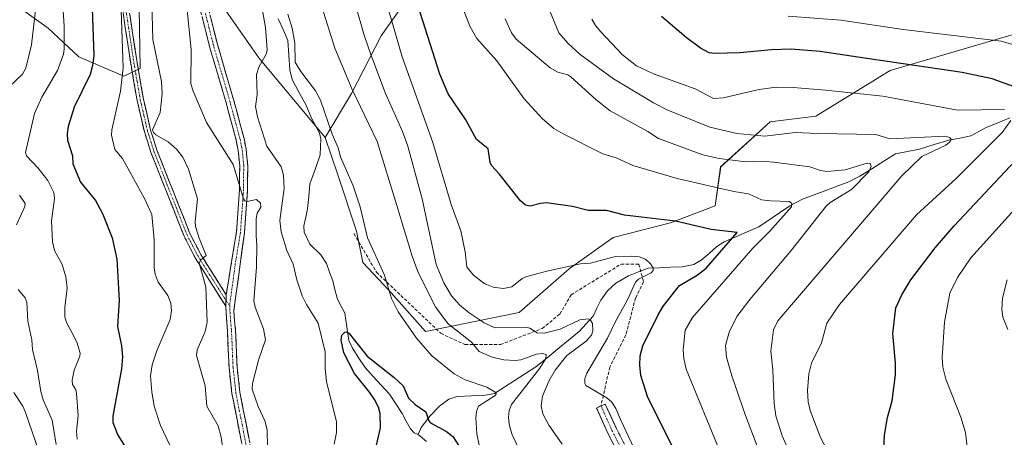
# Model space of a CAD drawing. Units: metres. Extents: x 654684 to 658137, y 4753309 to 4755700.
# Drawn here: x 657009 to 657315, y 4754610 to 4754740 of the extents above; entities that cross this region are included whole.
import ezdxf

# ---------------------------------------------------------------- set-up
doc = ezdxf.new("R2010")
doc.units = ezdxf.units.M
doc.header["$MEASUREMENT"] = 0
doc.linetypes.add('TRAZO_Y_PUNTO', pattern=[1, 0.5, -0.25, 0, -0.25])
doc.linetypes.add('TRAZOSX2', pattern=[1.5, 1, -0.5])
for name, color, linetype, lineweight in [('Arbolado forestal CxS', 92, 'Continuous', 0), ('Camino', 19, 'TRAZOSX2', 0), ('Camino Cxs', 19, 'Continuous', 0), ('Camino eje', 19, 'TRAZO_Y_PUNTO', 0), ('Corriente natural lineal', 142, 'Continuous', 13), ('Curva de nivel maestra', 36, 'Continuous', 30), ('Curva de nivel normal', 36, 'Continuous', 0), ('Pastizal CxS', 92, 'Continuous', 0), ('Senda', 19, 'TRAZOSX2', 0)]:
    doc.layers.add(name, color=color, linetype=linetype, lineweight=lineweight)

# ---------------------------------------------------------------- blocks, each defined once
blk = doc.blocks.new('*U167')
at = {"layer": 'Arbolado forestal CxS', "color": 92, "linetype": 'Continuous', "lineweight": 0}
for points in [[(657009.2631, 4754743.4687, 887.1217), (657017.9887, 4754737.2927, 881.3603), (657027.5541, 4754728.3497, 875.8799), (657041.4707, 4754722.3817, 868.7267), (657046.6399, 4754724.7687, 867.372), (657045.7939, 4754774.8847, 866.6042)], [(657067.5269, 4754750.9969, 856.7851), (657083.4213, 4754728.0381, 854.6162), (657104.0983, 4754703.3455, 853.9951), (657107.9869, 4754691.6725, 854.3711), (657113.8197, 4754674.1629, 854.3506), (657115.7643, 4754664.4349, 853.8548), (657123.7781, 4754655.9371, 855.3239), (657135.2087, 4754643.0339, 856.7874), (657164.3761, 4754648.8697, 865.8213), (657179.9321, 4754662.4883, 868.7439), (657193.5427, 4754672.2161, 871.5535), (657211.3977, 4754676.7549, 873.7453), (657225.2775, 4754682.0757, 876.9741), (657226.9685, 4754694.1733, 881.935), (657242.3887, 4754708.2089, 890.3168), (657256.5123, 4754709.9749, 891.0522), (657279.6111, 4754724.1155, 897.3194), (657324.5897, 4754737.3441, 906.4794)]]:
    blk.add_polyline3d(points, dxfattribs=at)
blk = doc.blocks.new('*U207')
at = {"layer": 'Curva de nivel normal', "color": 36, "linetype": 'Continuous', "lineweight": 0}
for points in [[(657106.87, 4754607.97, 855), (657107.57, 4754611.6, 855), (657107.57, 4754614.93, 855), (657104.54, 4754627.4, 855), (657104.11, 4754631.39, 855), (657104.05, 4754636.71, 855), (657101.94, 4754645.6, 855), (657098.25, 4754651.33, 855), (657096.96, 4754654.05, 855), (657095.22, 4754659.02, 855), (657094.14, 4754663.88, 855), (657092.17, 4754668.13, 855), (657090.45, 4754674, 855), (657089.95, 4754677.5, 855), (657091.36, 4754687.42, 855), (657091.12, 4754691.61, 855), (657090.41, 4754694.18, 855), (657086, 4754700.56, 855), (657083, 4754709.7, 855), (657082.38, 4754712.95, 855), (657082.92, 4754716.7, 855), (657082.71, 4754722.85, 855), (657083.44, 4754725.12, 855), (657085.81, 4754729.43, 855), (657086.08, 4754730.54, 855), (657085.56, 4754737.47, 855), (657084.57, 4754742.81, 855)], [(657092.45, 4754741.64, 855), (657093.83, 4754737.34, 855), (657094.65, 4754732.75, 855), (657094.78, 4754726.74, 855), (657096.5, 4754723.78, 855), (657101.07, 4754717.86, 855), (657102.67, 4754714.88, 855), (657106.29, 4754704.31, 855), (657108.15, 4754700.05, 855), (657108.81, 4754697.27, 855), (657112.73, 4754688.32, 855), (657114.95, 4754681.76, 855), (657117.18, 4754672.14, 855), (657122.56, 4754660.46, 855), (657124.66, 4754653.21, 855), (657126.8, 4754649.14, 855), (657132.44, 4754640.88, 855), (657137.22, 4754635.41, 855), (657144.11, 4754629.81, 855), (657147.54, 4754627.92, 855), (657154.3, 4754625.63, 855), (657157.15, 4754624.05, 855), (657157.2, 4754623.51, 855), (657156.85, 4754623.1, 855), (657151.77, 4754619.72, 855), (657151.08, 4754618.14, 855), (657150.93, 4754616.12, 855), (657151.23, 4754611.13, 855), (657152.05, 4754607.14, 855)]]:
    blk.add_polyline3d(points, dxfattribs=at)
blk = doc.blocks.new('*U212')
at = {"layer": 'Curva de nivel normal', "color": 36, "linetype": 'Continuous', "lineweight": 0}
for points in [[(657020.53, 4754607.89, 885), (657019.28, 4754615.4, 885), (657016.49, 4754621.76, 885), (657015.73, 4754624.29, 885), (657014.67, 4754630.9, 885), (657013.09, 4754637.4, 885), (657012.88, 4754640.36, 885), (657011.71, 4754646.16, 885), (657011.39, 4754652.12, 885), (657010.81, 4754653.42, 885), (657008.65, 4754656.09, 885)], [(657008.2, 4754676.13, 885), (657010.8, 4754681.88, 885), (657010.85, 4754682.78, 885), (657009.13, 4754685.38, 885)], [(657005.76, 4754718.96, 885), (657010.02, 4754723.03, 885), (657011.05, 4754724.88, 885), (657012.79, 4754732.1, 885), (657014.17, 4754743.81, 885)], [(657160.03, 4754740.21, 885), (657161.98, 4754735.84, 885), (657163.38, 4754733.9, 885), (657174.04, 4754724.94, 885), (657176.42, 4754723.58, 885), (657179.44, 4754722.74, 885), (657180.43, 4754722.15, 885), (657188.22, 4754715.11, 885), (657192.61, 4754711.6, 885), (657204.33, 4754705.12, 885), (657207.68, 4754702.94, 885), (657221.38, 4754697.96, 885), (657226.51, 4754696.73, 885), (657232.27, 4754696.06, 885), (657234.83, 4754695.76, 885), (657239.71, 4754695.93, 885), (657243.34, 4754695.67, 885), (657254.65, 4754694.18, 885), (657257.99, 4754693, 885), (657259.95, 4754692.73, 885), (657265.66, 4754693.27, 885), (657272.53, 4754695.37, 885), (657273.44, 4754695.2, 885), (657273.7, 4754694.33, 885), (657273, 4754692.67, 885), (657267.58, 4754687.13, 885), (657261.01, 4754683.1, 885), (657259.76, 4754681.96, 885), (657248.92, 4754668.17, 885), (657236.06, 4754652.98, 885), (657232, 4754647.67, 885), (657229.56, 4754642.76, 885), (657228.46, 4754638.59, 885), (657228.76, 4754635.01, 885), (657230.39, 4754629.24, 885), (657234.64, 4754616.87, 885), (657238.36, 4754607.35, 885)]]:
    blk.add_polyline3d(points, dxfattribs=at)
blk = doc.blocks.new('*U220')
at = {"layer": 'Curva de nivel normal', "color": 36, "linetype": 'Continuous', "lineweight": 0}
for points in [[(657177.67, 4754607.92, 865), (657173.53, 4754613.81, 865), (657171.67, 4754617.43, 865), (657171.17, 4754619.85, 865), (657171.63, 4754622.86, 865), (657173.62, 4754627.56, 865), (657175.56, 4754630.99, 865), (657179.16, 4754635.56, 865), (657185.14, 4754639.99, 865), (657186.82, 4754641.84, 865), (657187.24, 4754643.24, 865), (657187.11, 4754645.42, 865), (657186.57, 4754646.5, 865), (657185.75, 4754646.96, 865), (657183.21, 4754646.64, 865), (657177.13, 4754643.67, 865), (657172.14, 4754642.48, 865), (657169.97, 4754642.52, 865), (657167.68, 4754644, 865), (657166.43, 4754644.38, 865), (657156.78, 4754644.12, 865), (657153.51, 4754645.69, 865), (657148.87, 4754648.75, 865), (657145.86, 4754651.26, 865), (657143.34, 4754654.04, 865), (657140.92, 4754658.1, 865), (657138.6, 4754663.85, 865), (657134.25, 4754684.19, 865), (657129.77, 4754700.63, 865), (657128.09, 4754705.2, 865), (657122.83, 4754717.01, 865), (657118.29, 4754729.08, 865), (657116.23, 4754735.16, 865), (657110.99, 4754753.3, 865)], [(657050.22, 4754745.33, 865), (657050.5, 4754733.8, 865), (657053.18, 4754720.67, 865), (657053.45, 4754716.92, 865), (657052.85, 4754711.03, 865), (657050.42, 4754705.68, 865), (657050.73, 4754704.84, 865), (657051.41, 4754704.18, 865), (657055.26, 4754701.96, 865), (657057.88, 4754699.66, 865), (657059.85, 4754697.22, 865), (657061.6, 4754693.49, 865), (657064.36, 4754684.28, 865), (657063.69, 4754677.16, 865), (657063.8, 4754675.67, 865), (657064.9, 4754671.99, 865), (657067.07, 4754666.63, 865), (657065.3, 4754665.18, 865), (657064.96, 4754664.21, 865), (657067.03, 4754656.87, 865), (657067.37, 4754645.85, 865), (657066.74, 4754643.03, 865), (657064.25, 4754637.26, 865), (657064.07, 4754635.55, 865), (657066.77, 4754626.04, 865), (657067.32, 4754619.79, 865), (657070.78, 4754613.65, 865), (657071.76, 4754610.17, 865), (657073.16, 4754600.07, 865)]]:
    blk.add_polyline3d(points, dxfattribs=at)
blk = doc.blocks.new('*U221')
at = {"layer": 'Curva de nivel normal', "color": 36, "linetype": 'Continuous', "lineweight": 0}
for points in [[(657002.8, 4754491.15, 890), (657028.25, 4754502.27, 890), (657030.75, 4754503.81, 890), (657032.29, 4754505.22, 890), (657033.9, 4754511.49, 890), (657036.48, 4754513.44, 890), (657037.14, 4754514.49, 890), (657037.01, 4754517.35, 890), (657036.07, 4754520.08, 890), (657034.86, 4754522.37, 890), (657028.42, 4754530.07, 890), (657025.55, 4754535.67, 890), (657023.34, 4754542.02, 890), (657022.48, 4754547.9, 890), (657023.26, 4754571.42, 890), (657023.14, 4754576.45, 890), (657022.52, 4754581.17, 890), (657019.44, 4754593.1, 890), (657010.96, 4754617.81, 890), (657010.11, 4754619.8, 890), (657007.37, 4754623.97, 890)], [(657173.05, 4754744.63, 890), (657176.64, 4754735.85, 890), (657179.49, 4754732.61, 890), (657183.34, 4754729.14, 890), (657193.66, 4754721.59, 890), (657206.05, 4754714.11, 890), (657210.59, 4754711.81, 890), (657223.62, 4754706.52, 890), (657232.02, 4754704.52, 890), (657240.71, 4754703.76, 890), (657250.12, 4754704.9, 890), (657257.18, 4754704.57, 890), (657275.14, 4754704.25, 890), (657279.57, 4754702.87, 890), (657296.68, 4754703.7, 890), (657298.18, 4754703.32, 890), (657298.6, 4754702.7, 890), (657298.06, 4754701.81, 890), (657296.9, 4754700.95, 890), (657289.47, 4754697.37, 890), (657283.24, 4754691.38, 890), (657244.71, 4754646.33, 890), (657243.37, 4754643.45, 890), (657242.51, 4754636.85, 890), (657243.19, 4754631.06, 890), (657243.55, 4754620.58, 890), (657244.16, 4754616.73, 890), (657246.1, 4754610.5, 890), (657247.71, 4754606.79, 890)]]:
    blk.add_polyline3d(points, dxfattribs=at)
blk = doc.blocks.new('*U222')
at = {"layer": 'Curva de nivel normal', "color": 36, "linetype": 'Continuous', "lineweight": 0}
blk.add_polyline3d([(657315.96, 4754659.08, 910), (657314.57, 4754653.34, 910), (657314.34, 4754649.84, 910), (657314.63, 4754647.43, 910), (657316.18, 4754643.64, 910)], dxfattribs=at)
blk = doc.blocks.new('*U223')
at = {"layer": 'Curva de nivel normal', "color": 36, "linetype": 'Continuous', "lineweight": 0}
for points in [[(657247.91, 4754741.07, 905), (657264.31, 4754739.83, 905), (657283.7, 4754736.86, 905), (657314.16, 4754733.29, 905), (657326, 4754729.85, 905)], [(657327.9, 4754691.61, 905), (657304.69, 4754665.9, 905), (657300.57, 4754659.76, 905), (657298.14, 4754654.9, 905), (657296.53, 4754645.89, 905), (657295.77, 4754634.9, 905), (657296.04, 4754631.85, 905), (657296.97, 4754628.18, 905), (657301.57, 4754616.4, 905), (657303.09, 4754611.59, 905), (657303.96, 4754603.45, 905), (657303.2, 4754594.22, 905), (657302.9, 4754585.62, 905), (657302.46, 4754583.82, 905), (657300.58, 4754579.4, 905), (657299.95, 4754576.34, 905), (657299.45, 4754563.25, 905), (657299.93, 4754554.82, 905), (657301.01, 4754546.65, 905), (657303.31, 4754534.34, 905), (657305.84, 4754523.63, 905), (657307.63, 4754517.61, 905), (657314.92, 4754497.04, 905), (657317.85, 4754491.33, 905)]]:
    blk.add_polyline3d(points, dxfattribs=at)
blk = doc.blocks.new('*U228')
at = {"layer": 'Curva de nivel normal', "color": 36, "linetype": 'Continuous', "lineweight": 0}
for points in [[(657027.05, 4754609.48, 880), (657026.76, 4754612, 880), (657027.28, 4754616.88, 880), (657026.82, 4754623.68, 880), (657026.57, 4754624.85, 880), (657025.59, 4754626.53, 880), (657025.43, 4754627.89, 880), (657026.03, 4754630.99, 880), (657027.88, 4754635.35, 880), (657027.96, 4754636.2, 880), (657026.87, 4754639.67, 880), (657025.19, 4754643.04, 880), (657023.65, 4754645.8, 880), (657023.2, 4754647.58, 880), (657023.2, 4754650.44, 880), (657023.87, 4754656.61, 880), (657023.5, 4754659.95, 880), (657022.32, 4754663.8, 880), (657020.02, 4754668.2, 880), (657019.36, 4754670.86, 880), (657019.04, 4754677.34, 880), (657019.95, 4754684.3, 880), (657019.8, 4754686.15, 880), (657017.9, 4754689.96, 880), (657014.94, 4754693.79, 880), (657011.27, 4754697.64, 880), (657010.92, 4754698.6, 880), (657013.72, 4754710.74, 880), (657016.06, 4754715.89, 880), (657020.89, 4754724.16, 880), (657022.74, 4754729.18, 880), (657023, 4754730.8, 880), (657023.02, 4754737.88, 880), (657021.24, 4754765.02, 880)], [(657146.47, 4754744.58, 880), (657149.18, 4754737.68, 880), (657151.22, 4754734.07, 880), (657157.39, 4754727.1, 880), (657165.9, 4754715.3, 880), (657171.65, 4754709.07, 880), (657175.11, 4754706.14, 880), (657178.08, 4754704.43, 880), (657190.32, 4754698.23, 880), (657194.53, 4754696.94, 880), (657199.72, 4754694.62, 880), (657213.43, 4754690.58, 880), (657231.02, 4754686.46, 880), (657235.64, 4754685.77, 880), (657239.66, 4754683.93, 880), (657242.58, 4754683.63, 880), (657248.28, 4754683.36, 880), (657249.12, 4754682.77, 880), (657248.96, 4754681.71, 880), (657242.27, 4754674.22, 880), (657236.94, 4754668.94, 880), (657218.26, 4754647.36, 880), (657215.92, 4754643.36, 880), (657215.34, 4754637.3, 880), (657215.51, 4754634.64, 880), (657216.3, 4754631.3, 880), (657226.66, 4754605.74, 880)]]:
    blk.add_polyline3d(points, dxfattribs=at)
blk = doc.blocks.new('*U233')
at = {"layer": 'Curva de nivel normal', "color": 36, "linetype": 'Continuous', "lineweight": 0}
for points in [[(657201.69, 4754603.24, 870), (657195.82, 4754615.64, 870), (657194.35, 4754619.09, 870), (657193.11, 4754621.01, 870), (657191.6, 4754622.31, 870), (657185.11, 4754626.2, 870), (657184.72, 4754626.86, 870), (657184.76, 4754628.36, 870), (657185.41, 4754629.99, 870), (657191.82, 4754640.92, 870), (657194.15, 4754645.87, 870), (657198.05, 4754652.81, 870), (657200.48, 4754658.33, 870), (657201.4, 4754659.3, 870), (657205.38, 4754661.26, 870), (657205.95, 4754661.92, 870), (657206, 4754662.74, 870), (657205.21, 4754664.07, 870), (657203.61, 4754665.51, 870), (657201.67, 4754666.16, 870), (657199.4, 4754666.41, 870), (657193.85, 4754666.2, 870), (657186.54, 4754664.23, 870), (657183.43, 4754663.97, 870), (657172.99, 4754661.75, 870), (657166.78, 4754660.08, 870), (657165.3, 4754659.43, 870), (657162.06, 4754656.89, 870), (657159.53, 4754656.34, 870), (657156.28, 4754656.78, 870), (657153.68, 4754657.79, 870), (657150.31, 4754660.39, 870), (657148.14, 4754662.97, 870), (657147.59, 4754667.76, 870), (657146.18, 4754674.24, 870), (657143.27, 4754682.48, 870), (657137.55, 4754701.7, 870), (657128.03, 4754728.33, 870), (657119.68, 4754757.11, 870)], [(657040.32, 4754754.81, 870), (657041.32, 4754724.92, 870), (657040.5, 4754717.73, 870), (657037.78, 4754705.71, 870), (657037.69, 4754703.98, 870), (657038.68, 4754699.55, 870), (657041.12, 4754696.78, 870), (657047.9, 4754684.33, 870), (657050.23, 4754679.36, 870), (657050.99, 4754671.52, 870), (657050.98, 4754662.77, 870), (657051.25, 4754660.84, 870), (657052.23, 4754658.34, 870), (657055.23, 4754654.17, 870), (657056.13, 4754651.78, 870), (657056.34, 4754649.36, 870), (657055.92, 4754646.72, 870), (657051.91, 4754637.28, 870), (657050.33, 4754632.62, 870), (657049.75, 4754629.16, 870), (657050.19, 4754624.24, 870), (657050.99, 4754619.82, 870), (657052.92, 4754613.79, 870), (657059.74, 4754599.39, 870)]]:
    blk.add_polyline3d(points, dxfattribs=at)
blk = doc.blocks.new('*U237')
at = {"layer": 'Curva de nivel normal', "color": 36, "linetype": 'Continuous', "lineweight": 0}
for points in [[(657166.06, 4754602.62, 860), (657162.07, 4754611.14, 860), (657161.2, 4754614.2, 860), (657161.05, 4754616.32, 860), (657161.28, 4754618.44, 860), (657162.02, 4754620.25, 860), (657170.82, 4754631.6, 860), (657172.64, 4754634.6, 860), (657172.76, 4754635.82, 860), (657171.67, 4754636.18, 860), (657169.79, 4754635.97, 860), (657164.85, 4754634.14, 860), (657163.12, 4754633.92, 860), (657159.6, 4754634.22, 860), (657155.98, 4754635.05, 860), (657151.92, 4754636.76, 860), (657149.54, 4754639.66, 860), (657142.29, 4754645.41, 860), (657138.51, 4754650.41, 860), (657132.95, 4754661.36, 860), (657131.08, 4754666.38, 860), (657126.37, 4754682.12, 860), (657120.2, 4754702.02, 860), (657112.46, 4754718.2, 860), (657107.1, 4754731.04, 860), (657102.99, 4754743.95, 860)], [(657061.06, 4754743.95, 860), (657062.4, 4754730.69, 860), (657062.36, 4754719.94, 860), (657063.06, 4754717.69, 860), (657067.25, 4754707.96, 860), (657075.45, 4754694.95, 860), (657078.68, 4754684.21, 860), (657079.16, 4754683.6, 860), (657079.84, 4754683.37, 860), (657082.76, 4754683.98, 860), (657083.93, 4754682.92, 860), (657084.04, 4754681.68, 860), (657082.97, 4754679.74, 860), (657082.61, 4754677.99, 860), (657082.6, 4754672.82, 860), (657082.84, 4754669.76, 860), (657082.7, 4754663.03, 860), (657081.93, 4754652.55, 860), (657082.3, 4754650.54, 860), (657084.91, 4754643.8, 860), (657085.49, 4754640.43, 860), (657083.36, 4754634.12, 860), (657081.46, 4754626.79, 860), (657081.43, 4754625.07, 860), (657083.26, 4754619.63, 860), (657085.28, 4754615.22, 860), (657086.06, 4754612.38, 860), (657086.28, 4754601.62, 860)]]:
    blk.add_polyline3d(points, dxfattribs=at)
blk = doc.blocks.new('*U238')
at = {"layer": 'Curva de nivel normal', "color": 36, "linetype": 'Continuous', "lineweight": 0}
for points in [[(657186.94, 4754740.08, 895), (657188.06, 4754738.11, 895), (657189.7, 4754736.11, 895), (657196.51, 4754729, 895), (657200.8, 4754725.56, 895), (657206.08, 4754723.05, 895), (657219.08, 4754718.39, 895), (657224.78, 4754715.41, 895), (657227.71, 4754715.62, 895), (657238.96, 4754718.22, 895), (657244.21, 4754718.91, 895), (657249.51, 4754718.89, 895), (657259.59, 4754718.04, 895), (657277.4, 4754716.1, 895), (657300.54, 4754711.8, 895), (657315.14, 4754711.98, 895)], [(657317.18, 4754708.56, 895), (657314.4, 4754704.9, 895), (657300.18, 4754690.51, 895), (657287.8, 4754679.22, 895), (657263.92, 4754651.37, 895), (657259.99, 4754645.61, 895), (657258.27, 4754639.5, 895), (657255.2, 4754633.15, 895), (657254.35, 4754629.87, 895), (657253.94, 4754624.66, 895), (657254.15, 4754621.15, 895), (657254.82, 4754618.43, 895), (657257.95, 4754609.99, 895), (657266.05, 4754594.7, 895), (657270.14, 4754579.79, 895), (657276, 4754565.08, 895), (657283.91, 4754535.53, 895), (657289.42, 4754521.14, 895), (657290.76, 4754514.92, 895), (657293.77, 4754505.02, 895), (657296.43, 4754497.26, 895), (657303.85, 4754478.54, 895), (657311.62, 4754461.34, 895), (657316.32, 4754454.7, 895)]]:
    blk.add_polyline3d(points, dxfattribs=at)
blk = doc.blocks.new('*U243')
at = {"layer": 'Curva de nivel maestra', "color": 36, "linetype": 'Continuous', "lineweight": 30}
for points in [[(657317.4, 4754472.17, 900), (657309.85, 4754488.05, 900), (657305.86, 4754496.16, 900), (657296.28, 4754525.73, 900), (657291.72, 4754542.98, 900), (657288.92, 4754556.83, 900), (657286.43, 4754572.48, 900), (657280.97, 4754587.24, 900), (657277.85, 4754600.74, 900), (657277.52, 4754604.7, 900), (657277.84, 4754610.8, 900), (657278.76, 4754616.28, 900), (657280.3, 4754621.38, 900), (657281.31, 4754629.54, 900), (657281.3, 4754633.1, 900), (657280.46, 4754642.33, 900), (657281.38, 4754650.34, 900), (657283.31, 4754654.41, 900), (657286.06, 4754659.02, 900), (657293.6, 4754668.98, 900), (657299.53, 4754675.84, 900), (657318.5, 4754696.06, 900)], [(657317.6, 4754719.3, 900), (657311.31, 4754721.49, 900), (657301.99, 4754723.53, 900), (657269.62, 4754728.28, 900), (657257.89, 4754730.06, 900), (657248.88, 4754730.79, 900), (657242.74, 4754730.6, 900), (657232.96, 4754729.61, 900), (657225.08, 4754729.39, 900), (657223.42, 4754729.64, 900), (657220.71, 4754731.04, 900), (657216.29, 4754734.4, 900), (657208.6, 4754740.94, 900)]]:
    blk.add_polyline3d(points, dxfattribs=at)
blk = doc.blocks.new('*U246')
at = {"layer": 'Curva de nivel maestra', "color": 36, "linetype": 'Continuous', "lineweight": 30}
for points in [[(657213.34, 4754604.58, 875), (657204.32, 4754622.5, 875), (657202.17, 4754629.33, 875), (657201.81, 4754632.53, 875), (657201.92, 4754635.43, 875), (657202.75, 4754638.48, 875), (657207.62, 4754648.38, 875), (657209.16, 4754650.94, 875), (657214.13, 4754657.32, 875), (657219.7, 4754660.53, 875), (657222.5, 4754662.68, 875), (657232.12, 4754673.8, 875), (657224, 4754674.72, 875), (657212.89, 4754677.25, 875), (657197.11, 4754679.11, 875), (657191.49, 4754680.58, 875), (657185.79, 4754680.58, 875), (657180.88, 4754681.89, 875), (657172.86, 4754683, 875), (657170.96, 4754682.8, 875), (657167.8, 4754681.91, 875), (657166.28, 4754682.23, 875), (657164.79, 4754683.58, 875), (657158.16, 4754692.03, 875), (657155.79, 4754694.6, 875), (657155.37, 4754695.55, 875), (657154.72, 4754699.78, 875), (657151.12, 4754702.73, 875), (657147.75, 4754708.76, 875), (657142.25, 4754716.84, 875), (657139.72, 4754722.95, 875), (657131.38, 4754749.11, 875)], [(657030.92, 4754763.96, 875), (657032.19, 4754728.64, 875), (657031.82, 4754725.65, 875), (657031.05, 4754722.93, 875), (657026.11, 4754712.75, 875), (657024.18, 4754706.72, 875), (657023.9, 4754704.43, 875), (657024.04, 4754702.5, 875), (657025.53, 4754697.55, 875), (657025.69, 4754695.11, 875), (657028.04, 4754689.44, 875), (657032.71, 4754683.73, 875), (657034.93, 4754679.65, 875), (657037.88, 4754672.11, 875), (657039.3, 4754665.49, 875), (657040.07, 4754652.63, 875), (657039.51, 4754644.53, 875), (657040.81, 4754638.56, 875), (657041.12, 4754635.07, 875), (657040.8, 4754631.34, 875), (657038.1, 4754616.67, 875), (657038.08, 4754614.64, 875), (657039.69, 4754610.76, 875), (657041.88, 4754607.09, 875)]]:
    blk.add_polyline3d(points, dxfattribs=at)
blk = doc.blocks.new('*U249')
at = {"layer": 'Curva de nivel maestra', "color": 36, "linetype": 'Continuous', "lineweight": 30}
blk.add_polyline3d([(657118.54, 4754601.29, 850), (657121.23, 4754613.07, 850), (657121.16, 4754617.44, 850), (657120.62, 4754619.44, 850), (657119.44, 4754621.81, 850), (657117.9, 4754624.14, 850), (657113.15, 4754629.94, 850), (657109.9, 4754636.3, 850), (657109.05, 4754640.34, 850), (657109.29, 4754641.84, 850), (657110.14, 4754642.82, 850), (657110.85, 4754642.85, 850), (657111.52, 4754642.38, 850), (657117.12, 4754635.33, 850), (657125.55, 4754628.66, 850), (657128.31, 4754626.11, 850), (657129.99, 4754622.22, 850), (657132.04, 4754620.26, 850), (657135.36, 4754618.03, 850), (657136.27, 4754615.24, 850), (657136.81, 4754614.6, 850), (657141.76, 4754611.88, 850), (657143.71, 4754610.37, 850), (657156.34, 4754590.76, 850)], dxfattribs=at)

msp = doc.modelspace()

# ---------------------------------------------------------------- linework, layer by layer
at = {"layer": 'Arbolado forestal CxS', "color": 92, "linetype": 'Continuous', "lineweight": 0}
for points in [[(657047.04, 4754791.61, 866.25), (657067.53, 4754751, 856.79), (657083.42, 4754728.04, 854.62), (657104.1, 4754703.35, 854)], [(657047.04, 4754791.61, 866.25), (657067.53, 4754751, 856.79), (657083.42, 4754728.04, 854.62), (657104.1, 4754703.35, 854)], [(657009.26, 4754743.47, 887.12), (657017.99, 4754737.29, 881.36), (657027.55, 4754728.35, 875.88), (657041.47, 4754722.38, 868.73), (657046.64, 4754724.77, 867.37), (657045.79, 4754774.88, 866.6)], [(657130.12, 4754747.12, 874.7), (657121.45, 4754734.91, 868.35), (657112.24, 4754716.96, 859.99), (657104.1, 4754703.35, 854), (657104.1, 4754703.35, 854), (657083.42, 4754728.04, 854.62), (657067.53, 4754751, 856.79)], [(657130.12, 4754747.12, 874.7), (657121.45, 4754734.91, 868.35), (657112.24, 4754716.96, 859.99), (657104.1, 4754703.35, 854)], [(657104.1, 4754703.35, 854), (657107.99, 4754691.67, 854.37), (657113.82, 4754674.16, 854.35), (657115.76, 4754664.43, 853.85), (657123.78, 4754655.94, 855.32), (657135.21, 4754643.03, 856.79), (657164.38, 4754648.87, 865.82), (657179.93, 4754662.49, 868.74), (657193.54, 4754672.22, 871.55), (657211.4, 4754676.75, 873.75), (657225.28, 4754682.08, 876.97), (657226.97, 4754694.17, 881.94), (657242.39, 4754708.21, 890.32), (657256.51, 4754709.97, 891.05), (657279.61, 4754724.12, 897.32), (657324.59, 4754737.34, 906.48)]]:
    msp.add_polyline3d(points, dxfattribs=at)
at = {"layer": 'Camino', "color": 19, "linetype": 'TRAZOSX2', "lineweight": 0}
for points in [[(657039, 4754826.41), (657038.55, 4754811.69), (657038.91, 4754801.72), (657039.96, 4754768.48), (657042.64, 4754746.43), (657045.63, 4754726.68), (657047.61, 4754715.22), (657049.84, 4754705.61), (657051.81, 4754699.33), (657062.06, 4754673.44), (657065.43, 4754666.92), (657073.31, 4754654.4)], [(657073.31, 4754654.4), (657076.51, 4754673.93), (657077.47, 4754687.12), (657077.51, 4754694.46), (657077.05, 4754699.27), (657076.43, 4754702.45), (657073.19, 4754714.45), (657068.28, 4754731.22), (657061.35, 4754758.44), (657060.28, 4754765.97), (657059.77, 4754780.94), (657058.45, 4754787.91), (657057.25, 4754791), (657053.98, 4754797.61), (657039, 4754826.41)], [(657063.81, 4754758.92), (657070.7, 4754731.88), (657075.59, 4754715.13), (657078.87, 4754703.01), (657079.53, 4754699.63), (657080.01, 4754694.58), (657079.97, 4754687.02), (657078.99, 4754673.63), (657075.66, 4754649.26), (657076.22, 4754643.38), (657076.7, 4754631.94), (657077.59, 4754624.07), (657082.31, 4754599.78)], [(657073.2, 4754650.82), (657063.69, 4754665.92), (657060.24, 4754672.62), (657049.93, 4754698.67), (657047.9, 4754705.09), (657045.65, 4754714.82), (657043.65, 4754726.36), (657040.66, 4754746.15)], [(657079.85, 4754599.36), (657075.11, 4754623.69), (657074.2, 4754631.74), (657073.72, 4754643.21), (657073.2, 4754650.82)], [(657272.69, 4754349.97), (657268.53, 4754385.91), (657267.75, 4754405.02), (657266.49, 4754417.22), (657265.51, 4754435.44), (657264.59, 4754444.31), (657263.52, 4754448.8), (657260.45, 4754459.17), (657255.8, 4754474), (657248.22, 4754507.47), (657245.82, 4754514.13), (657238.92, 4754528.54), (657232.77, 4754540.48), (657229.63, 4754546.58), (657223.32, 4754557.29), (657209.44, 4754578.9), (657203.32, 4754589.62), (657196.35, 4754602.78), (657191.85, 4754611.54), (657188.39, 4754619.17), (657189.79, 4754619.9)], [(657189.79, 4754619.9), (657191.13, 4754620.41), (657194.55, 4754612.84), (657199.01, 4754604.16), (657205.95, 4754591.06), (657212, 4754580.46), (657225.89, 4754558.87), (657232.25, 4754548.02), (657236.08, 4754540.54), (657241.71, 4754528.52), (657247.68, 4754514.88), (657250.14, 4754508.03), (657257.74, 4754474.52), (657262.37, 4754459.75), (657265.46, 4754449.32), (657266.57, 4754444.65), (657267.51, 4754435.6), (657268.49, 4754417.38), (657269.75, 4754405.16), (657270.53, 4754386.07), (657274.67, 4754350.19)]]:
    msp.add_lwpolyline(points, dxfattribs=at)
at = {"layer": 'Camino Cxs', "color": 19, "linetype": 'Continuous', "lineweight": 0}
msp.add_lwpolyline([(657073.31, 4754654.4), (657073.2, 4754650.82)], dxfattribs=at)
msp.add_lwpolyline([(657073.31, 4754654.4), (657073.2, 4754650.82)], dxfattribs=at)
for points in [[(657043.39, 4754741.49, 868.69), (657044.14, 4754736.56, 868.58), (657044.88, 4754731.62, 868.51), (657045.63, 4754726.68, 868.38), (657046.29, 4754722.86, 868.39), (657046.95, 4754719.04, 868.04), (657047.61, 4754715.22, 867.55), (657048.73, 4754710.42, 866.54), (657049.84, 4754705.61, 865.63), (657050.83, 4754702.47, 865.56), (657051.81, 4754699.33, 866.4), (657053.52, 4754695.02, 866.68), (657055.23, 4754690.7, 866.94), (657056.94, 4754686.39, 866.72), (657058.64, 4754682.07, 866.5), (657060.35, 4754677.76, 866.23), (657062.06, 4754673.44, 865.23), (657063.75, 4754670.18, 864.92), (657065.43, 4754666.92, 864.96), (657068.06, 4754662.75, 864.82), (657070.68, 4754658.57, 864.63), (657073.31, 4754654.4, 862.84), (657073.2, 4754650.82, 862.6), (657070.82, 4754654.6, 864.04), (657068.45, 4754658.37, 865.01), (657066.07, 4754662.15, 865.16), (657063.69, 4754665.92, 865.4), (657061.97, 4754669.27, 865.19), (657060.24, 4754672.62, 865.86), (657058.52, 4754676.96, 866.8), (657056.8, 4754681.3, 866.98), (657055.09, 4754685.65, 867.24), (657053.37, 4754689.99, 867.32), (657051.65, 4754694.33, 867.07), (657049.93, 4754698.67, 866.91), (657048.92, 4754701.88, 866.29), (657047.9, 4754705.09, 866.42), (657046.78, 4754709.96, 867.46), (657045.65, 4754714.82, 868.16), (657044.98, 4754718.67, 868.67), (657044.32, 4754722.51, 868.92), (657043.65, 4754726.36, 868.92), (657043.05, 4754730.32, 869), (657042.45, 4754734.28, 869.27), (657041.86, 4754738.23, 869.33), (657041.26, 4754742.19, 869.54)], [(657068.4, 4754740.89, 856.81), (657069.55, 4754736.39, 856.74), (657070.7, 4754731.88, 856.49), (657071.92, 4754727.69, 856.05), (657073.15, 4754723.51, 856.01), (657074.37, 4754719.32, 856.04), (657075.59, 4754715.13, 855.88), (657076.68, 4754711.09, 855.82), (657077.78, 4754707.05, 856.21), (657078.87, 4754703.01, 856.75), (657079.53, 4754699.63, 857.56), (657079.77, 4754697.11, 858.03), (657080.01, 4754694.58, 858.39), (657079.99, 4754690.8, 859.1), (657079.97, 4754687.02, 859.79), (657079.64, 4754682.56, 860.47), (657079.32, 4754678.09, 860.78), (657078.99, 4754673.63, 860.89), (657078.32, 4754668.76, 860.91), (657077.66, 4754663.88, 861.76), (657076.99, 4754659.01, 861.34), (657076.33, 4754654.13, 861.28), (657075.66, 4754649.26, 861.56), (657075.94, 4754646.32, 861.58), (657076.22, 4754643.38, 861.68), (657076.38, 4754639.57, 861.79), (657076.54, 4754635.75, 861.78), (657076.7, 4754631.94, 861.71), (657077.15, 4754628.01, 861.55), (657077.59, 4754624.07, 861.28), (657078.53, 4754619.21, 861.09), (657079.48, 4754614.35, 861.42), (657080.42, 4754609.5, 861.82)], [(657077.95, 4754609.09, 862.22), (657077.01, 4754613.96, 861.66), (657076.06, 4754618.82, 861.72), (657075.11, 4754623.69, 862.04), (657074.66, 4754627.72, 862.03), (657074.2, 4754631.74, 862.09), (657074.04, 4754635.56, 862.13), (657073.88, 4754639.39, 862.14), (657073.72, 4754643.21, 862.17), (657073.46, 4754647.02, 862.31), (657073.2, 4754650.82, 862.6), (657073.31, 4754654.4, 862.84), (657074.11, 4754659.28, 862.93), (657074.91, 4754664.17, 862.79), (657075.71, 4754669.05, 861.49), (657076.51, 4754673.93, 861.33), (657076.83, 4754678.33, 861.21), (657077.15, 4754682.72, 861.04), (657077.47, 4754687.12, 860.49), (657077.49, 4754690.79, 859.79), (657077.51, 4754694.46, 859.02), (657077.05, 4754699.27, 858.2), (657076.43, 4754702.45, 857.18), (657075.35, 4754706.45, 856.81), (657074.27, 4754710.45, 856.75), (657073.19, 4754714.45, 856.97), (657071.96, 4754718.64, 856.91), (657070.74, 4754722.84, 856.84), (657069.51, 4754727.03, 857.16), (657068.28, 4754731.22, 857.41), (657067.13, 4754735.76, 857.3), (657065.97, 4754740.29, 857.29)], [(657194.1, 4754607.16, 869.36), (657191.85, 4754611.54, 869.6), (657190.12, 4754615.36, 869.61), (657188.39, 4754619.17, 869.67), (657189.79, 4754619.9, 869.74), (657191.13, 4754620.41, 869.81), (657192.84, 4754616.63, 869.84), (657194.55, 4754612.84, 869.76), (657196.78, 4754608.5, 869.61)]]:
    msp.add_polyline3d(points, dxfattribs=at)
at = {"layer": 'Camino eje', "color": 19, "linetype": 'TRAZO_Y_PUNTO', "lineweight": 0}
for points in [[(657038.18, 4754829.43), (657038.05, 4754827.83), (657037.55, 4754811.69), (657037.91, 4754801.69), (657038.96, 4754768.4), (657040.31, 4754757.32), (657041.65, 4754746.29), (657043.15, 4754736.42), (657044.64, 4754726.52), (657045.63, 4754720.79), (657046.63, 4754715.02), (657047.75, 4754710.22), (657048.87, 4754705.35), (657049.89, 4754702.14), (657050.87, 4754699), (657061.15, 4754673.03), (657062.88, 4754669.68), (657064.56, 4754666.42), (657068.5, 4754660.16), (657073.26, 4754652.61)], [(657066.05, 4754745.07), (657069.49, 4754731.55), (657071.95, 4754723.17), (657074.39, 4754714.79), (657076.01, 4754708.79), (657077.65, 4754702.73), (657078.29, 4754699.45), (657078.76, 4754694.52), (657078.72, 4754687.07), (657078.24, 4754680.48), (657077.75, 4754673.78), (657076.15, 4754664.02), (657074.5, 4754651.84), (657074.43, 4754650.92)], [(657073.26, 4754652.61), (657074.43, 4754650.92)], [(657074.43, 4754650.92), (657074.43, 4754650.04), (657074.69, 4754646.24), (657074.97, 4754643.3), (657075.45, 4754631.84), (657076.35, 4754623.88), (657078.72, 4754611.72), (657081.08, 4754599.57)], [(657189.79, 4754619.9), (657191.47, 4754616.01), (657193.2, 4754612.19), (657197.68, 4754603.47)]]:
    msp.add_lwpolyline(points, dxfattribs=at)
at = {"layer": 'Corriente natural lineal', "color": 142, "linetype": 'Continuous', "lineweight": 13}
for points in [[(657089.46, 4754740.22, 854.08), (657090.99, 4754736.84, 853.85), (657092.51, 4754733.47, 853.98), (657092.83, 4754728.93, 853.9), (657093.14, 4754724.39, 853.85), (657093.77, 4754721.32, 853.97), (657095.93, 4754717.44, 853.6), (657098.09, 4754713.55, 853.3), (657099.78, 4754709.3, 852.92), (657101.05, 4754706.99, 852.73), (657102.32, 4754704.68, 852.97), (657102.76, 4754702.88, 853.02), (657102.57, 4754697.89, 852.57), (657100.93, 4754693.38, 852.4), (657099.28, 4754688.88, 852.24), (657098.95, 4754684.98, 852.2), (657098.62, 4754681.08, 851.99), (657098.05, 4754678.48, 851.75), (657097.47, 4754675.87, 851.5), (657097.57, 4754673.82, 851.34), (657099.34, 4754670.15, 851.21), (657102.74, 4754666.79, 851.15), (657104.5, 4754664.13, 851.16), (657105.47, 4754661.46, 851.12), (657106.43, 4754658.78, 850.92), (657107.11, 4754656.06, 850.99), (657107.8, 4754653.34, 851.02), (657108.99, 4754651, 850.91), (657110.18, 4754648.66, 850.75), (657110.83, 4754644.43, 850.37), (657111.47, 4754640.2, 849.81), (657112.53, 4754637.75, 849.77), (657114.52, 4754634.74, 849.83), (657116.51, 4754631.74, 849.48), (657119.01, 4754629, 849.22), (657121.51, 4754626.27, 849.05), (657124.02, 4754623.53, 849.13), (657126, 4754620.52, 848.94), (657127.98, 4754617.51, 848.83), (657129.28, 4754615.12, 848.77), (657130.59, 4754612.72, 848.54), (657131.78, 4754611.47, 848.5), (657133, 4754611, 848.58)], [(657316.83, 4754709.41, 894.82), (657313.07, 4754707.84, 893.37), (657309.3, 4754706.27, 892.66), (657306.99, 4754705.02, 892.01), (657304.68, 4754703.77, 891.22), (657301.28, 4754703.14, 890.57), (657297.87, 4754702.5, 890.14), (657293.3, 4754701.08, 890.07), (657288.73, 4754699.66, 888.82), (657285.02, 4754698.95, 887.74), (657281.31, 4754698.24, 887.29), (657277.62, 4754695.91, 886.48), (657273.93, 4754693.57, 885.08), (657270.24, 4754691.24, 885.01), (657266.77, 4754689.56, 883.9), (657263.18, 4754688.2, 882.91), (657259.6, 4754686.83, 882.62), (657256.02, 4754685.46, 881.81), (657252.43, 4754684.1, 880.95), (657248.46, 4754682.03, 880.4), (657245.23, 4754679.86, 879.6), (657242.01, 4754677.7, 878.08), (657238.78, 4754675.53, 877.77), (657235.21, 4754673.97, 876.35), (657231.63, 4754672.42, 875.24), (657228.06, 4754670.86, 874.65), (657225.78, 4754669.38, 873.52), (657223.36, 4754667.27, 873.2), (657220.93, 4754665.16, 872.33), (657218.68, 4754663.77, 871.74), (657214.97, 4754663.06, 871.37), (657211.47, 4754662.94, 871.07), (657207.96, 4754662.81, 870.37), (657204.46, 4754662.68, 869.86), (657201.39, 4754661.49, 869.65), (657198.32, 4754660.3, 869.02), (657194.42, 4754658.06, 868.01), (657191.77, 4754655.63, 867.22), (657189.7, 4754652.75, 866.64), (657188.52, 4754650.28, 866.1), (657187.35, 4754647.8, 865.4), (657185.19, 4754645.4, 864.61), (657183.03, 4754643.01, 863.69), (657179.65, 4754640.25, 863.1), (657176.28, 4754637.49, 861.77), (657172.91, 4754634.74, 860.74), (657169.54, 4754631.98, 859.38), (657166.33, 4754629.92, 858.36), (657163.12, 4754627.86, 856.64), (657159.9, 4754625.8, 855.99), (657156.69, 4754623.74, 854.82), (657153.93, 4754623.16, 854.32), (657149.52, 4754622.95, 853.41), (657145.11, 4754622.74, 852.45), (657142.5, 4754621.92, 852), (657139.62, 4754619.77, 851.21), (657136.73, 4754616.81, 850.01), (657133.9, 4754613.1, 848.94), (657133, 4754611, 848.58)], [(657133, 4754611, 848.58), (657135.52, 4754608.79, 848.32)]]:
    msp.add_polyline3d(points, dxfattribs=at)
at = {"layer": 'Pastizal CxS', "color": 92, "linetype": 'Continuous', "lineweight": 0}
for points in [[(657045.79, 4754774.88, 866.6), (657046.64, 4754724.77, 867.37), (657041.47, 4754722.38, 868.73), (657027.55, 4754728.35, 875.88), (657017.99, 4754737.29, 881.36), (657009.26, 4754743.47, 887.12)], [(657009.26, 4754743.47, 887.12), (657017.99, 4754737.29, 881.36), (657027.55, 4754728.35, 875.88), (657041.47, 4754722.38, 868.73), (657046.64, 4754724.77, 867.37), (657045.79, 4754774.88, 866.6)], [(657324.59, 4754737.34, 906.48), (657279.61, 4754724.12, 897.32), (657256.51, 4754709.97, 891.05), (657242.39, 4754708.21, 890.32), (657226.97, 4754694.17, 881.94), (657225.28, 4754682.08, 876.97), (657211.4, 4754676.75, 873.75), (657193.54, 4754672.22, 871.55), (657179.93, 4754662.49, 868.74), (657164.38, 4754648.87, 865.82), (657135.21, 4754643.03, 856.79), (657123.78, 4754655.94, 855.32), (657115.76, 4754664.43, 853.85), (657113.82, 4754674.16, 854.35), (657107.99, 4754691.67, 854.37), (657104.1, 4754703.35, 854), (657112.24, 4754716.96, 859.99), (657121.45, 4754734.91, 868.35), (657130.12, 4754747.12, 874.7)], [(657130.12, 4754747.12, 874.7), (657121.45, 4754734.91, 868.35), (657112.24, 4754716.96, 859.99), (657104.1, 4754703.35, 854)], [(657104.1, 4754703.35, 854), (657107.99, 4754691.67, 854.37), (657113.82, 4754674.16, 854.35), (657115.76, 4754664.43, 853.85), (657123.78, 4754655.94, 855.32), (657135.21, 4754643.03, 856.79), (657164.38, 4754648.87, 865.82), (657179.93, 4754662.49, 868.74), (657193.54, 4754672.22, 871.55), (657211.4, 4754676.75, 873.75), (657225.28, 4754682.08, 876.97), (657226.97, 4754694.17, 881.94), (657242.39, 4754708.21, 890.32), (657256.51, 4754709.97, 891.05), (657279.61, 4754724.12, 897.32), (657324.59, 4754737.34, 906.48)]]:
    msp.add_polyline3d(points, dxfattribs=at)
at = {"layer": 'Senda', "color": 19, "linetype": 'TRAZOSX2', "lineweight": 0}
msp.add_lwpolyline([(657113.02, 4754673.42), (657120.02, 4754661.42), (657140.02, 4754642.42), (657147.52, 4754638.92), (657158.52, 4754638.92), (657171.52, 4754643.92), (657177.02, 4754648.42), (657180.52, 4754654.42), (657196.02, 4754663.92), (657201.52, 4754663.92), (657203.02, 4754658.42), (657200.52, 4754653.42), (657197.52, 4754641.92), (657192.52, 4754631.92), (657189.79, 4754619.9)], dxfattribs=at)

# ---------------------------------------------------------------- block references
at = {"layer": 'Arbolado forestal CxS', "color": 92, "linetype": 'Continuous', "lineweight": 0}
msp.add_blockref('*U167', (0, 0), dxfattribs=at)
at = {"layer": 'Curva de nivel maestra', "color": 36, "linetype": 'Continuous', "lineweight": 30}
for name in ['*U243', '*U246', '*U249']:
    msp.add_blockref(name, (0, 0), dxfattribs=at)
at = {"layer": 'Curva de nivel normal', "color": 36, "linetype": 'Continuous', "lineweight": 0}
for name in ['*U222', '*U238', '*U221', '*U212', '*U223', '*U233', '*U220', '*U237', '*U228', '*U207']:
    msp.add_blockref(name, (0, 0), dxfattribs=at)

doc.saveas('drawing.dxf')
